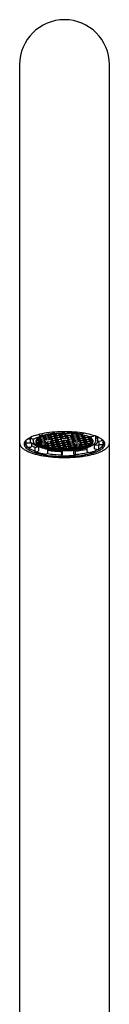
# Model space of a CAD drawing. Units: millimetres. Extents: x -118 to 784, y -534 to 445.
# Drawn here: x 55 to 74, y 237 to 445 of the extents above; entities that cross this region are included whole.
import ezdxf

# ---------------------------------------------------------------- set-up
doc = ezdxf.new("R2010")
doc.units = ezdxf.units.MM

msp = doc.modelspace()

# ---------------------------------------------------------------- linework, layer by layer
at = {"color": 7, "linetype": 'Continuous', "lineweight": 25}
for p, q in [((55.09, 435.57), (55.09, 378.34)), ((74.09, 378.34), (74.09, 435.57)), ((55.09, 378.34), (55.09, 355.71)), ((74.09, 355.71), (74.09, 378.34)), ((62.38, 357.8), (62.55, 357.61)), ((65.16, 357.89), (65.12, 357.69)), ((65.13, 357.74), (65.65, 357.76)), ((65.65, 357.76), (65.65, 357.83)), ((65.65, 357.76), (65.74, 357.82)), ((65.99, 357.81), (65.88, 357.73)), ((65.88, 357.73), (66.26, 357.57)), ((66.26, 357.57), (66.26, 357.79)), ((68.13, 357.52), (68.13, 357.81)), ((55.09, 355.71), (55.09, 353.07)), ((56.39, 356.17), (56.39, 355.57)), ((56.41, 355.75), (56.41, 356.19)), ((56.86, 356.55), (57.33, 356.54)), ((57.32, 355.57), (57.33, 355.69)), ((57.33, 356.54), (57.33, 355.73)), ((57.42, 356.85), (57.42, 356.79)), ((57.55, 356.62), (58.1, 356.53)), ((57.59, 355.77), (57.59, 354.96)), ((57.91, 356.56), (57.91, 356.28)), ((57.91, 356.28), (57.92, 356.26)), ((57.91, 356.27), (57.91, 356.28)), ((59.03, 356.21), (58.55, 356.2)), ((58.58, 356.27), (59.01, 356.29)), ((58.65, 356.2), (58.65, 355.85)), ((58.65, 355.85), (59.15, 355.87)), ((59.18, 355.79), (58.73, 355.78)), ((58.89, 356.63), (58.87, 356.63)), ((59.27, 356.47), (58.89, 356.63)), ((59.01, 356.29), (59.01, 356.58)), ((59.01, 356.29), (59.27, 356.47)), ((59.41, 356.05), (59.03, 356.21)), ((59.36, 356.85), (59.1, 356.67)), ((59.1, 356.67), (59.47, 356.51)), ((59.15, 355.87), (59.15, 356.16)), ((59.15, 355.87), (59.41, 356.05)), ((59.55, 355.63), (59.18, 355.79)), ((59.5, 356.44), (59.24, 356.26)), ((59.24, 356.26), (59.62, 356.1)), ((59.27, 355.76), (59.27, 355.44)), ((59.32, 357.29), (59.73, 357.14)), ((59.33, 356.93), (59.98, 356.95)), ((59.33, 356.93), (59.33, 356.93)), ((59.33, 356.93), (59.33, 356.93)), ((60, 356.87), (59.36, 356.85)), ((59.64, 356.02), (59.38, 355.84)), ((59.38, 355.84), (59.76, 355.68)), ((59.47, 356.86), (59.47, 356.51)), ((59.47, 356.51), (60.12, 356.53)), ((60.14, 356.46), (59.5, 356.44)), ((59.62, 356.44), (59.62, 356.1)), ((59.62, 356.1), (60.26, 356.12)), ((60.28, 356.04), (59.64, 356.02)), ((59.76, 356.02), (59.76, 355.68)), ((59.76, 355.68), (60.4, 355.7)), ((59.82, 357.6), (59.82, 357.25)), ((59.98, 356.95), (59.98, 357.21)), ((59.98, 356.95), (60.24, 357.13)), ((60.38, 356.71), (60, 356.87)), ((60.24, 357.13), (60.02, 357.22)), ((60.12, 356.82), (60.12, 356.53)), ((60.12, 356.53), (60.38, 356.71)), ((60.52, 356.3), (60.14, 356.46)), ((60.19, 357.28), (60.44, 357.17)), ((60.47, 357.1), (60.2, 356.92)), ((60.2, 356.92), (60.58, 356.76)), ((60.26, 356.41), (60.26, 356.12)), ((60.26, 356.12), (60.52, 356.3)), ((60.66, 355.88), (60.28, 356.04)), ((60.61, 356.68), (60.34, 356.5)), ((60.34, 356.5), (60.72, 356.34)), ((60.4, 355.7), (60.4, 355.99)), ((60.4, 355.7), (60.66, 355.88)), ((60.44, 357.36), (60.44, 357.17)), ((60.44, 357.17), (61.08, 357.19)), ((61.11, 357.12), (60.47, 357.1)), ((60.58, 357.1), (60.58, 356.76)), ((60.58, 356.76), (61.22, 356.78)), ((61.25, 356.7), (60.61, 356.68)), ((60.89, 355.85), (60.63, 355.67)), ((60.63, 355.67), (61.01, 355.51)), ((60.72, 356.69), (60.72, 356.34)), ((60.72, 356.34), (61.36, 356.36)), ((61.53, 355.87), (60.89, 355.85)), ((61.01, 355.85), (61.01, 355.51)), ((61.35, 357.38), (61.04, 357.51)), ((61.08, 357.19), (61.08, 357.49)), ((61.08, 357.19), (61.35, 357.38)), ((61.49, 356.96), (61.11, 357.12)), ((61.22, 356.78), (61.22, 357.07)), ((61.22, 356.78), (61.49, 356.96)), ((61.24, 357.55), (61.55, 357.42)), ((61.63, 356.54), (61.25, 356.7)), ((61.57, 357.34), (61.31, 357.16)), ((61.31, 357.16), (61.69, 357)), ((61.36, 356.36), (61.36, 356.65)), ((61.36, 356.36), (61.63, 356.54)), ((61.71, 356.93), (61.45, 356.75)), ((61.45, 356.75), (61.83, 356.59)), ((61.91, 355.71), (61.53, 355.87)), ((61.55, 357.61), (61.55, 357.42)), ((61.55, 357.42), (62.19, 357.44)), ((62.22, 357.36), (61.57, 357.34)), ((61.86, 356.51), (61.59, 356.33)), ((61.59, 356.33), (61.97, 356.17)), ((61.65, 355.82), (61.65, 355.53)), ((61.65, 355.53), (61.91, 355.71)), ((61.69, 357.35), (61.69, 357)), ((61.69, 357), (62.33, 357.02)), ((62.36, 356.95), (61.71, 356.93)), ((62, 356.09), (61.73, 355.91)), ((61.73, 355.91), (62.11, 355.75)), ((61.83, 356.93), (61.83, 356.59)), ((61.83, 356.59), (62.47, 356.61)), ((62.5, 356.53), (61.86, 356.51)), ((62.14, 355.68), (61.87, 355.5)), ((61.97, 356.51), (61.97, 356.17)), ((61.97, 356.17), (62.61, 356.19)), ((62.64, 356.11), (62, 356.09)), ((62.11, 356.1), (62.11, 355.75)), ((62.11, 355.75), (62.75, 355.77)), ((62.78, 355.7), (62.14, 355.68)), ((62.19, 357.71), (62.19, 357.44)), ((62.19, 357.44), (62.45, 357.62)), ((62.59, 357.2), (62.22, 357.36)), ((62.45, 357.62), (62.24, 357.71)), ((62.25, 355.68), (62.25, 355.34)), ((62.33, 357.32), (62.33, 357.02)), ((62.33, 357.02), (62.59, 357.2)), ((62.73, 356.79), (62.36, 356.95)), ((62.68, 357.59), (62.42, 357.41)), ((62.42, 357.41), (62.8, 357.25)), ((62.47, 356.9), (62.47, 356.61)), ((62.47, 356.61), (62.73, 356.79)), ((62.88, 356.37), (62.5, 356.53)), ((62.55, 357.61), (62.57, 357.61)), ((62.82, 357.17), (62.56, 356.99)), ((62.56, 356.99), (62.94, 356.83)), ((62.57, 357.61), (62.81, 357.63)), ((62.61, 356.48), (62.61, 356.19)), ((62.61, 356.19), (62.88, 356.37)), ((63.02, 355.95), (62.64, 356.11)), ((63.32, 357.61), (62.68, 357.59)), ((62.96, 356.76), (62.7, 356.58)), ((62.7, 356.58), (63.08, 356.42)), ((62.75, 355.77), (62.75, 356.07)), ((62.75, 355.77), (63.02, 355.95)), ((63.16, 355.54), (62.78, 355.7)), ((62.8, 357.59), (62.8, 357.25)), ((62.8, 357.25), (63.44, 357.27)), ((63.46, 357.19), (62.82, 357.17)), ((63.1, 356.34), (62.84, 356.16)), ((62.84, 356.16), (63.22, 356)), ((62.89, 355.36), (62.89, 355.65)), ((62.94, 357.18), (62.94, 356.83)), ((62.94, 356.83), (63.58, 356.85)), ((63.6, 356.78), (62.96, 356.76)), ((63.25, 355.92), (62.98, 355.74)), ((62.98, 355.74), (63.36, 355.58)), ((63.08, 356.76), (63.08, 356.42)), ((63.08, 356.42), (63.72, 356.44)), ((63.75, 356.36), (63.1, 356.34)), ((63.22, 356.34), (63.22, 356)), ((63.22, 356), (63.86, 356.02)), ((63.89, 355.94), (63.25, 355.92)), ((63.7, 357.45), (63.32, 357.61)), ((63.36, 355.93), (63.36, 355.58)), ((63.44, 357.27), (63.44, 357.56)), ((63.44, 357.27), (63.7, 357.45)), ((63.84, 357.03), (63.46, 357.19)), ((63.56, 357.68), (63.53, 357.65)), ((63.53, 357.65), (63.9, 357.49)), ((63.58, 356.85), (63.58, 357.14)), ((63.58, 356.85), (63.84, 357.03)), ((63.98, 356.62), (63.6, 356.78)), ((63.93, 357.42), (63.67, 357.24)), ((63.67, 357.24), (64.04, 357.08)), ((63.72, 356.44), (63.72, 356.73)), ((63.72, 356.44), (63.98, 356.62)), ((64.12, 356.2), (63.75, 356.36)), ((64.07, 357), (63.81, 356.82)), ((63.81, 356.82), (64.19, 356.66)), ((63.86, 356.31), (63.86, 356.02)), ((63.86, 356.02), (64.12, 356.2)), ((64.27, 355.78), (63.89, 355.94)), ((63.9, 357.69), (63.9, 357.49)), ((63.9, 357.49), (64.55, 357.52)), ((64.57, 357.44), (63.93, 357.42)), ((64, 355.89), (64, 355.6)), ((64, 355.6), (64.27, 355.78)), ((64.04, 357.42), (64.04, 357.08)), ((64.04, 357.08), (64.69, 357.1)), ((64.71, 357.02), (64.07, 357)), ((64.35, 356.17), (64.09, 355.99)), ((64.09, 355.99), (64.47, 355.83)), ((64.19, 357.01), (64.19, 356.66)), ((64.19, 356.66), (64.83, 356.68)), ((64.49, 355.75), (64.23, 355.57)), ((64.99, 356.19), (64.35, 356.17)), ((64.47, 356.17), (64.47, 355.83)), ((64.47, 355.83), (65.11, 355.85)), ((65.13, 355.77), (64.49, 355.75)), ((64.55, 357.52), (64.81, 357.7)), ((64.55, 357.7), (64.55, 357.52)), ((64.95, 357.28), (64.57, 357.44)), ((64.59, 357.69), (65.11, 357.69)), ((64.61, 355.76), (64.61, 355.41)), ((64.69, 357.39), (64.69, 357.1)), ((64.69, 357.1), (64.95, 357.28)), ((65.09, 356.86), (64.71, 357.02)), ((64.83, 356.97), (64.83, 356.68)), ((64.83, 356.68), (65.09, 356.86)), ((65.18, 357.25), (64.91, 357.07)), ((64.91, 357.07), (65.29, 356.91)), ((65.37, 356.03), (64.99, 356.19)), ((65.32, 356.83), (65.06, 356.65)), ((65.06, 356.65), (65.43, 356.49)), ((65.11, 355.85), (65.11, 356.14)), ((65.11, 355.85), (65.37, 356.03)), ((65.51, 355.61), (65.13, 355.77)), ((65.82, 357.27), (65.18, 357.25)), ((65.46, 356.41), (65.2, 356.23)), ((65.2, 356.23), (65.57, 356.07)), ((65.25, 355.43), (65.25, 355.72)), ((65.29, 356.91), (65.29, 357.25)), ((65.29, 356.91), (65.93, 356.93)), ((65.96, 356.85), (65.32, 356.83)), ((65.6, 356), (65.34, 355.82)), ((65.34, 355.82), (65.72, 355.66)), ((65.43, 356.49), (65.43, 356.83)), ((65.43, 356.49), (66.08, 356.51)), ((66.1, 356.44), (65.46, 356.41)), ((65.57, 356.07), (65.57, 356.42)), ((65.57, 356.07), (66.22, 356.09)), ((66.24, 356.02), (65.6, 356)), ((65.72, 355.66), (65.72, 356)), ((65.72, 355.66), (66.36, 355.68)), ((66.2, 357.11), (65.82, 357.27)), ((65.93, 356.93), (65.93, 357.22)), ((65.93, 356.93), (66.2, 357.11)), ((66.34, 356.69), (65.96, 356.85)), ((66.28, 357.49), (66.02, 357.31)), ((66.02, 357.31), (66.4, 357.15)), ((66.08, 356.51), (66.08, 356.8)), ((66.08, 356.51), (66.34, 356.69)), ((66.48, 356.28), (66.1, 356.44)), ((66.43, 357.08), (66.16, 356.9)), ((66.16, 356.9), (66.54, 356.74)), ((66.22, 356.39), (66.22, 356.09)), ((66.22, 356.09), (66.48, 356.28)), ((66.62, 355.86), (66.24, 356.02)), ((66.26, 357.57), (66.9, 357.59)), ((66.93, 357.51), (66.28, 357.49)), ((66.57, 356.66), (66.3, 356.48)), ((66.3, 356.48), (66.68, 356.32)), ((66.36, 355.68), (66.36, 355.97)), ((66.36, 355.68), (66.62, 355.86)), ((66.4, 357.15), (66.4, 357.5)), ((66.4, 357.15), (67.04, 357.17)), ((67.07, 357.1), (66.43, 357.08)), ((66.71, 356.24), (66.44, 356.06)), ((66.44, 356.06), (66.82, 355.9)), ((66.54, 356.74), (66.54, 357.08)), ((66.54, 356.74), (67.18, 356.76)), ((67.21, 356.68), (66.57, 356.66)), ((66.68, 356.32), (66.68, 356.66)), ((66.68, 356.32), (67.32, 356.34)), ((67.35, 356.26), (66.71, 356.24)), ((66.82, 356.25), (66.82, 355.9)), ((66.82, 355.9), (67.46, 355.92)), ((66.9, 357.72), (66.9, 357.59)), ((66.9, 357.59), (67.06, 357.7)), ((67.3, 357.35), (66.93, 357.51)), ((67.04, 357.47), (67.04, 357.17)), ((67.04, 357.17), (67.3, 357.35)), ((67.45, 356.94), (67.07, 357.1)), ((67.28, 357.67), (67.13, 357.56)), ((67.13, 357.56), (67.51, 357.4)), ((67.18, 357.05), (67.18, 356.76)), ((67.18, 356.76), (67.45, 356.94)), ((67.59, 356.52), (67.21, 356.68)), ((67.53, 357.32), (67.27, 357.14)), ((67.27, 357.14), (67.65, 356.98)), ((67.32, 356.63), (67.32, 356.34)), ((67.32, 356.34), (67.59, 356.52)), ((67.73, 356.1), (67.35, 356.26)), ((67.67, 356.91), (67.41, 356.73)), ((67.41, 356.73), (67.79, 356.57)), ((67.46, 356.22), (67.46, 355.92)), ((67.46, 355.92), (67.73, 356.1)), ((67.51, 357.4), (67.51, 357.63)), ((67.51, 357.4), (68.15, 357.42)), ((68.17, 357.34), (67.53, 357.32)), ((67.81, 356.49), (67.55, 356.31)), ((67.55, 356.31), (67.93, 356.15)), ((67.65, 356.98), (67.65, 357.33)), ((67.65, 356.98), (68.29, 357)), ((68.32, 356.93), (67.67, 356.91)), ((67.96, 356.07), (67.69, 355.89)), ((67.69, 355.89), (68.07, 355.73)), ((67.79, 356.57), (67.79, 356.91)), ((67.79, 356.57), (68.43, 356.59)), ((68.46, 356.51), (67.81, 356.49)), ((68.1, 355.66), (67.83, 355.48)), ((67.93, 356.15), (67.93, 356.49)), ((67.93, 356.15), (68.57, 356.17)), ((68.6, 356.09), (67.96, 356.07)), ((68.07, 355.73), (68.07, 356.08)), ((68.07, 355.73), (68.71, 355.75)), ((68.74, 355.68), (68.1, 355.66)), ((68.55, 357.18), (68.17, 357.34)), ((68.5, 357.58), (68.2, 357.41)), ((68.21, 355.32), (68.21, 355.66)), ((68.29, 357), (68.29, 357.29)), ((68.29, 357), (68.55, 357.18)), ((68.69, 356.77), (68.32, 356.93)), ((68.43, 356.59), (68.43, 356.88)), ((68.43, 356.59), (68.69, 356.77)), ((68.44, 357.36), (68.76, 357.23)), ((68.83, 356.35), (68.46, 356.51)), ((68.78, 357.15), (68.52, 356.97)), ((68.52, 356.97), (68.9, 356.81)), ((68.57, 356.17), (68.57, 356.46)), ((68.57, 356.17), (68.83, 356.35)), ((68.98, 355.93), (68.6, 356.09)), ((68.92, 356.74), (68.66, 356.55)), ((68.66, 356.55), (69.04, 356.39)), ((68.71, 355.75), (68.71, 356.04)), ((68.71, 355.75), (68.98, 355.93)), ((69.12, 355.52), (68.74, 355.68)), ((68.76, 357.3), (68.76, 357.23)), ((68.76, 357.23), (69.03, 357.24)), ((69.31, 357.17), (68.78, 357.15)), ((69.06, 356.32), (68.8, 356.14)), ((68.8, 356.14), (69.18, 355.98)), ((68.9, 356.81), (68.9, 357.16)), ((68.9, 356.81), (69.54, 356.83)), ((69.56, 356.76), (68.92, 356.74)), ((69.2, 355.9), (68.94, 355.72)), ((68.94, 355.72), (69.32, 355.56)), ((69.04, 356.39), (69.04, 356.74)), ((69.04, 356.39), (69.68, 356.42)), ((69.7, 356.34), (69.06, 356.32)), ((69.18, 356.32), (69.18, 355.98)), ((69.18, 355.98), (69.82, 356)), ((69.85, 355.92), (69.2, 355.9)), ((69.32, 355.91), (69.32, 355.56)), ((69.54, 357.08), (69.54, 356.83)), ((69.54, 356.83), (69.75, 356.98)), ((69.94, 356.6), (69.56, 356.76)), ((69.68, 356.71), (69.68, 356.42)), ((69.68, 356.42), (69.94, 356.6)), ((70.08, 356.18), (69.7, 356.34)), ((69.91, 356.9), (69.77, 356.8)), ((69.77, 356.8), (70.14, 356.64)), ((69.82, 356.29), (69.82, 356)), ((69.82, 356), (70.08, 356.18)), ((70.36, 355.71), (69.85, 355.92)), ((70.17, 356.56), (69.91, 356.38)), ((69.91, 356.38), (70.29, 356.22)), ((70.31, 356.15), (70.05, 355.97)), ((70.05, 355.97), (70.46, 355.79)), ((70.14, 356.75), (70.14, 356.64)), ((70.14, 356.64), (70.28, 356.64)), ((70.37, 356.57), (70.17, 356.56)), ((70.18, 355.59), (70.18, 355.78)), ((70.67, 357.04), (70.2, 356.92)), ((70.29, 356.57), (70.29, 356.22)), ((70.29, 356.22), (70.62, 356.23)), ((70.64, 356.16), (70.31, 356.15)), ((70.46, 355.79), (70.46, 356.15)), ((70.79, 357.21), (70.79, 357.23)), ((71.26, 356.28), (71.26, 357.06)), ((71.26, 356.26), (71.26, 356.28)), ((71.26, 356.28), (71.26, 356.26)), ((71.59, 356.93), (71.59, 356.18)), ((71.73, 356.05), (72.33, 356.1)), ((71.85, 355.71), (71.85, 355.41)), ((72.48, 356.44), (72.48, 356.26)), ((72.79, 355.57), (72.79, 356.17)), ((74.09, 353.07), (74.09, 355.71)), ((57.18, 355.59), (56.56, 355.6)), ((56.85, 354.75), (57.45, 354.8)), ((57.31, 355.57), (57.31, 355.58)), ((57.31, 355.56), (57.32, 355.57)), ((58.39, 354.73), (59.09, 354.92)), ((58.39, 353.92), (58.39, 354.73)), ((58.51, 353.81), (58.98, 353.94)), ((59.09, 354.92), (59.09, 354.11)), ((59.27, 355.44), (59.55, 355.63)), ((59.78, 355.6), (59.43, 355.36)), ((59.67, 355.53), (59.67, 355.26)), ((59.67, 355.26), (60.54, 355.28)), ((60.42, 355.62), (59.78, 355.6)), ((60.57, 355.21), (59.86, 355.18)), ((60.8, 355.46), (60.42, 355.62)), ((60.54, 355.28), (60.54, 355.57)), ((60.54, 355.28), (60.8, 355.46)), ((60.94, 355.05), (60.57, 355.21)), ((60.76, 355.12), (60.76, 354.92)), ((60.76, 354.92), (60.94, 355.05)), ((61.03, 355.43), (60.77, 355.25)), ((60.77, 355.25), (61.15, 355.09)), ((61.17, 355.02), (60.97, 354.87)), ((61.01, 355.51), (61.65, 355.53)), ((61.67, 355.45), (61.03, 355.43)), ((61.05, 353.62), (61.05, 354.35)), ((61.15, 355.44), (61.15, 355.09)), ((61.15, 355.09), (61.79, 355.11)), ((61.81, 355.04), (61.17, 355.02)), ((62.05, 355.29), (61.67, 355.45)), ((61.79, 355.4), (61.79, 355.11)), ((61.79, 355.11), (62.05, 355.29)), ((62.19, 354.88), (61.81, 355.04)), ((61.87, 355.5), (62.25, 355.34)), ((61.94, 354.98), (61.94, 354.7)), ((61.94, 354.7), (62.19, 354.88)), ((62.28, 355.26), (62.02, 355.08)), ((62.02, 355.08), (62.39, 354.92)), ((62.42, 354.84), (62.16, 354.67)), ((62.25, 355.34), (62.89, 355.36)), ((62.92, 355.28), (62.28, 355.26)), ((62.39, 355.26), (62.39, 354.92)), ((62.39, 354.92), (63.04, 354.94)), ((63.06, 354.86), (62.42, 354.84)), ((62.89, 355.36), (63.16, 355.54)), ((63.3, 355.12), (62.92, 355.28)), ((63.04, 354.94), (63.04, 355.23)), ((63.04, 354.94), (63.3, 355.12)), ((63.44, 354.7), (63.06, 354.86)), ((63.39, 355.51), (63.12, 355.33)), ((63.12, 355.33), (63.5, 355.17)), ((63.24, 354.79), (63.24, 354.56)), ((63.24, 354.56), (63.44, 354.7)), ((63.53, 355.09), (63.26, 354.91)), ((63.26, 354.91), (63.64, 354.75)), ((63.36, 355.58), (64, 355.6)), ((64.03, 355.53), (63.39, 355.51)), ((63.67, 354.67), (63.49, 354.55)), ((63.5, 355.51), (63.5, 355.17)), ((63.5, 355.17), (64.14, 355.19)), ((64.17, 355.11), (63.53, 355.09)), ((63.64, 355.09), (63.64, 354.75)), ((63.64, 354.75), (64.28, 354.77)), ((64.31, 354.69), (63.67, 354.67)), ((64.01, 353.87), (64.05, 354.04)), ((64.01, 353.06), (64.01, 353.87)), ((64.41, 355.37), (64.03, 355.53)), ((64.07, 354.04), (64.07, 353.35)), ((64.14, 355.48), (64.14, 355.19)), ((64.14, 355.19), (64.41, 355.37)), ((64.55, 354.95), (64.17, 355.11)), ((64.23, 355.57), (64.61, 355.41)), ((64.28, 355.06), (64.28, 354.77)), ((64.28, 354.77), (64.55, 354.95)), ((64.72, 354.52), (64.31, 354.69)), ((64.63, 355.34), (64.37, 355.16)), ((64.37, 355.16), (64.75, 355)), ((64.78, 354.92), (64.51, 354.74)), ((64.51, 354.74), (65.02, 354.52)), ((64.61, 355.41), (65.25, 355.43)), ((65.28, 355.36), (64.63, 355.34)), ((64.75, 355.34), (64.75, 355)), ((64.75, 355), (65.39, 355.02)), ((65.42, 354.94), (64.78, 354.92)), ((65.02, 354.52), (65.02, 354.93)), ((65.25, 355.43), (65.51, 355.61)), ((65.65, 355.2), (65.28, 355.36)), ((65.39, 355.02), (65.39, 355.31)), ((65.39, 355.02), (65.65, 355.2)), ((65.8, 354.78), (65.42, 354.94)), ((65.44, 354.93), (65.44, 354.54)), ((65.44, 354.54), (65.8, 354.78)), ((65.74, 355.58), (65.48, 355.4)), ((65.48, 355.4), (65.86, 355.24)), ((65.88, 355.16), (65.62, 354.98)), ((65.62, 354.98), (66, 354.82)), ((66.38, 355.6), (65.74, 355.58)), ((66.02, 354.75), (65.74, 354.55)), ((65.86, 355.24), (65.86, 355.59)), ((65.86, 355.24), (66.5, 355.26)), ((66.52, 355.19), (65.88, 355.16)), ((66, 354.82), (66, 355.17)), ((66, 354.82), (66.64, 354.84)), ((66.67, 354.77), (66.02, 354.75)), ((66.76, 355.44), (66.38, 355.6)), ((66.5, 355.26), (66.5, 355.55)), ((66.5, 355.26), (66.76, 355.44)), ((66.9, 355.03), (66.52, 355.19)), ((66.59, 353.43), (66.59, 354.13)), ((66.64, 354.84), (66.64, 355.14)), ((66.64, 354.84), (66.9, 355.03)), ((66.93, 354.66), (66.67, 354.77)), ((66.68, 354.14), (66.84, 353.96)), ((66.99, 355.41), (66.73, 355.23)), ((66.73, 355.23), (67.11, 355.07)), ((66.84, 353.96), (66.84, 353.15)), ((67.13, 354.99), (66.87, 354.81)), ((66.87, 354.81), (67.16, 354.69)), ((67.63, 355.43), (66.99, 355.41)), ((67.11, 355.41), (67.11, 355.07)), ((67.11, 355.07), (67.75, 355.09)), ((67.77, 355.01), (67.13, 354.99)), ((67.16, 354.69), (67.16, 355)), ((68.01, 355.27), (67.63, 355.43)), ((67.75, 355.38), (67.75, 355.09)), ((67.75, 355.09), (68.01, 355.27)), ((68.14, 354.86), (67.77, 355.01)), ((67.83, 355.48), (68.21, 355.32)), ((68.24, 355.24), (67.97, 355.06)), ((67.97, 355.06), (68.34, 354.9)), ((68.21, 355.32), (68.85, 355.34)), ((68.88, 355.26), (68.24, 355.24)), ((68.34, 354.9), (68.34, 355.24)), ((68.85, 355.34), (68.85, 355.63)), ((68.85, 355.34), (69.12, 355.52)), ((69.17, 355.14), (68.88, 355.26)), ((69.35, 355.49), (69.08, 355.31)), ((69.08, 355.31), (69.34, 355.19)), ((69.32, 355.56), (70.18, 355.59)), ((69.34, 355.19), (69.34, 355.48)), ((70.05, 355.51), (69.35, 355.49)), ((69.35, 354.67), (69.35, 353.88)), ((69.86, 353.56), (69.45, 353.71)), ((70.95, 354.49), (70.95, 355.29)), ((70.95, 355.29), (71.76, 355.16)), ((71.63, 354.23), (71.08, 354.32)), ((71.96, 355.27), (71.76, 355.16)), ((71.76, 355.16), (71.76, 354.35)), ((71.86, 355.57), (71.86, 355.55)), ((72.62, 355.25), (72, 355.26)), ((55.09, 353.07), (55.09, 202.37)), ((60.68, 353.27), (60.98, 353.44)), ((64.02, 352.97), (64.06, 353.16)), ((66.8, 353.05), (66.63, 353.24)), ((74.09, 202.37), (74.09, 353.07))]:
    msp.add_line(p, q, dxfattribs=at)
at = {"color": 7, "linetype": 'Continuous', "lineweight": 25, "flags": 128}
for points in [[(64.59, 352.81), (65.18, 352.81), (65.77, 352.83), (66.35, 352.86), (66.92, 352.91), (67.48, 352.96), (68.03, 353.03), (68.56, 353.11), (69.07, 353.2), (69.57, 353.3), (70.03, 353.41), (70.48, 353.53), (70.89, 353.66), (71.27, 353.79), (71.62, 353.94), (71.94, 354.09), (72.23, 354.25), (72.47, 354.41), (72.68, 354.58), (72.85, 354.76), (72.98, 354.93), (73.08, 355.11), (73.13, 355.29), (73.14, 355.47), (73.11, 355.65), (73.03, 355.83), (72.92, 356.01), (72.77, 356.18), (72.58, 356.35), (72.35, 356.52), (72.09, 356.68), (71.79, 356.84), (71.45, 356.99), (71.09, 357.13), (70.69, 357.26), (70.26, 357.39), (69.8, 357.5), (69.32, 357.61), (68.82, 357.7), (68.3, 357.79), (67.76, 357.86), (67.2, 357.92), (66.64, 357.97), (66.06, 358.01), (65.47, 358.03), (64.88, 358.04), (64.29, 358.04), (63.71, 358.03), (63.12, 358.01), (62.54, 357.97), (61.98, 357.92), (61.42, 357.86), (60.88, 357.79), (60.36, 357.7), (59.86, 357.61), (59.38, 357.5), (58.92, 357.39), (58.49, 357.26), (58.09, 357.13), (57.73, 356.99), (57.39, 356.84), (57.09, 356.68), (56.83, 356.52), (56.6, 356.35), (56.41, 356.18), (56.26, 356.01), (56.14, 355.83), (56.07, 355.65), (56.04, 355.47), (56.05, 355.29), (56.1, 355.11), (56.2, 354.93), (56.33, 354.76), (56.5, 354.58), (56.71, 354.41), (56.95, 354.25), (57.24, 354.09), (57.55, 353.94), (57.91, 353.79), (58.29, 353.66), (58.7, 353.53), (59.15, 353.41), (59.61, 353.3), (60.1, 353.2), (60.62, 353.11), (61.15, 353.03), (61.7, 352.96), (62.26, 352.91), (62.83, 352.86), (63.41, 352.83), (64, 352.81), (64.59, 352.81)], [(62.44, 357.74), (62.03, 357.69), (61.59, 357.62), (61.16, 357.53), (60.76, 357.44), (60.38, 357.34), (60.04, 357.23), (59.72, 357.11), (59.44, 356.98), (59.19, 356.85), (58.98, 356.71), (58.8, 356.56), (58.67, 356.42), (58.58, 356.27), (58.53, 356.11), (58.52, 355.96), (58.55, 355.81)], [(57.33, 356.54), (57.37, 356.66), (57.41, 356.74)], [(58.52, 356.09), (58.55, 355.99), (58.62, 355.83), (58.73, 355.68), (58.89, 355.54), (59.08, 355.4), (59.31, 355.26), (59.57, 355.13), (59.87, 355.01), (60.21, 354.89), (60.57, 354.78), (60.96, 354.69), (61.37, 354.6), (61.81, 354.52), (62.26, 354.46), (62.74, 354.41), (63.22, 354.37), (63.71, 354.34), (64.21, 354.32), (64.72, 354.32), (65.22, 354.33), (65.71, 354.35), (66.2, 354.38), (66.68, 354.43), (67.14, 354.49), (67.59, 354.56), (68.02, 354.64), (68.42, 354.73), (68.8, 354.84), (69.14, 354.95), (69.46, 355.07), (69.74, 355.19), (69.99, 355.33), (70.2, 355.47), (70.38, 355.61), (70.51, 355.76), (70.6, 355.91), (70.65, 356.06), (70.66, 356.09)], [(58.55, 355.81), (58.62, 355.65), (58.73, 355.5), (58.89, 355.36), (59.08, 355.21), (59.31, 355.08), (59.57, 354.95), (59.87, 354.82), (60.21, 354.71), (60.57, 354.6), (60.96, 354.51), (61.37, 354.42), (61.81, 354.34), (62.26, 354.28), (62.74, 354.22), (63.22, 354.18), (63.71, 354.16), (64.21, 354.14), (64.72, 354.14), (65.22, 354.15), (65.71, 354.17), (66.2, 354.2), (66.68, 354.25), (67.14, 354.31), (67.59, 354.38), (68.02, 354.46), (68.42, 354.55), (68.8, 354.65), (69.14, 354.77), (69.46, 354.88), (69.74, 355.01), (69.99, 355.15), (70.2, 355.28), (70.38, 355.43), (70.51, 355.58), (70.6, 355.73), (70.65, 355.88), (70.66, 356.04), (70.63, 356.19), (70.56, 356.34), (70.45, 356.49), (70.29, 356.64), (70.1, 356.78), (69.87, 356.92), (69.61, 357.05), (69.31, 357.17), (69.27, 357.18)], [(71.76, 354.38), (71.84, 354.43), (72.12, 354.59), (72.35, 354.75), (72.55, 354.92), (72.72, 355.09), (72.84, 355.27), (72.92, 355.44), (72.96, 355.62), (72.96, 355.8), (72.92, 355.98), (72.89, 356.05)], [(72.77, 355.39), (72.79, 355.5), (72.79, 355.57)]]:
    msp.add_lwpolyline(points, dxfattribs=at)
at = {"color": 7, "linetype": 'Continuous', "lineweight": 25}
for centre, radius, start, end in [((64.59, 435.57), 9.5, 0, 180), ((64.77, 341.34), 16.51, 78.1962, 88.699), ((57.25, 355.71), 1.02, 160.6557, 236.9361), ((60.18, 358.59), 3.83, 227.4866, 253.4914), ((59.56, 356.79), 1.31, 220.0187, 225.8499), ((59.79, 357.02), 1.63, 225.7679, 229.6504), ((60.46, 357.88), 2.72, 230.5911, 244.0154), ((68.88, 357.67), 2.46, 302.0032, 306.8544), ((69.2, 357.25), 1.92, 306.9025, 310.9638), ((69.54, 356.87), 1.42, 310.7149, 319.8054), ((70.03, 357.18), 2.1, 295.9814, 324.4365), ((70.07, 358.31), 2.09, 304.7903, 316.3761), ((57.38, 355.61), 0.994, 182.1344, 226.9402), ((60.14, 359.56), 5.84, 235.4759, 252.6117), ((60.62, 361.17), 6.81, 243.6242, 250.927), ((61.22, 359.31), 4.33, 243.2314, 245.5948), ((61.6, 360.14), 5.25, 245.617, 248.5425), ((61.97, 361.08), 6.26, 248.5137, 250.3624), ((62.74, 363.36), 8.67, 250.6093, 256.793), ((63.38, 365.89), 11.28, 256.5725, 257.6424), ((63.86, 368.2), 13.64, 257.7389, 261.8772), ((64.46, 377.87), 24, 261.8314, 268.9073), ((64.21, 370.44), 15.9, 261.7903, 262.6204), ((64.43, 372.29), 17.77, 262.666, 266.1348), ((64.55, 373.77), 19.25, 266.0946, 266.8436), ((64.59, 374.62), 20.1, 266.8582, 270.3861), ((64.59, 374.78), 20.26, 270.3766, 271.2217), ((64.6, 374.54), 20.02, 271.2204, 272.4187), ((64.61, 374.13), 19.61, 272.4193, 273.283), ((64.71, 372.65), 18.13, 273.2392, 277.0188), ((65.17, 373.99), 20.1, 274.7682, 282.023), ((65.26, 373.11), 19.93, 274.541, 282.5719), ((64.94, 370.71), 16.18, 277.07, 277.9112), ((65.26, 368.5), 13.94, 277.8282, 281.9069), ((65.73, 366.2), 11.6, 281.9994, 283.0238), ((66.3, 363.87), 9.19, 282.8568, 288.2419), ((66.97, 361.75), 6.97, 288.429, 289.9038), ((67.74, 359.74), 4.83, 289.4585, 298.6023), ((68.54, 358.22), 3.1, 299.1118, 302.0654), ((64.5, 378.05), 24.91, 261.7495, 268.8755)]:
    msp.add_arc(centre, radius, start, end, dxfattribs=at)
for points, knots in [([(62.34, 357.95), (62.34, 357.94), (62.34, 357.92), (62.35, 357.88), (62.36, 357.84), (62.37, 357.81), (62.38, 357.8), (62.38, 357.8)], [0, 0, 0, 0, 0.063446, 0.319489, 0.575533, 0.831576, 1, 1, 1, 1]), ([(65.16, 357.89), (65.16, 357.89), (65.17, 357.91), (65.17, 357.94), (65.17, 357.99), (65.17, 358.02), (65.17, 358.03)], [0, 0, 0, 0, 0.260729, 0.521459, 0.782188, 1, 1, 1, 1]), ([(68.58, 357.76), (68.57, 357.75), (68.57, 357.71), (68.56, 357.66), (68.54, 357.62), (68.52, 357.59), (68.51, 357.58), (68.5, 357.58)], [0, 0, 0, 0, 0.2146939, 0.4293877, 0.6440816, 0.8587754, 1, 1, 1, 1]), ([(55.09, 355.7), (55.09, 355.69), (55.09, 355.6), (55.12, 355.45), (55.18, 355.25), (55.28, 355.05), (55.41, 354.86), (55.58, 354.67), (55.79, 354.48), (56.04, 354.3), (56.32, 354.13), (56.63, 353.96), (56.97, 353.8), (57.34, 353.65), (57.73, 353.51), (58.16, 353.38), (58.6, 353.26), (59.07, 353.15), (59.56, 353.04), (60.07, 352.95), (60.6, 352.87), (61.14, 352.8), (61.69, 352.73), (62.25, 352.68), (62.83, 352.64), (63.41, 352.61), (64, 352.6), (64.39, 352.59), (64.59, 352.59)], [0, 0, 0, 0, 0.008261, 0.043668, 0.079167, 0.115443, 0.153011, 0.192012, 0.232188, 0.273061, 0.314194, 0.355275, 0.396208, 0.436978, 0.477597, 0.518085, 0.558466, 0.598757, 0.638976, 0.679135, 0.719247, 0.759321, 0.799363, 0.839382, 0.879381, 0.919367, 0.959343, 1, 1, 1, 1]), ([(56.56, 355.6), (56.54, 355.6), (56.51, 355.61), (56.46, 355.63), (56.43, 355.67), (56.41, 355.71), (56.41, 355.74), (56.41, 355.75)], [0, 0, 0, 0, 0.2146939, 0.4293877, 0.6440816, 0.8587754, 1, 1, 1, 1]), ([(57.33, 355.73), (57.33, 355.71), (57.33, 355.68), (57.3, 355.64), (57.26, 355.61), (57.22, 355.59), (57.19, 355.59), (57.18, 355.59)], [0, 0, 0, 0, 0.214694, 0.429388, 0.644082, 0.858775, 1, 1, 1, 1]), ([(57.42, 356.79), (57.42, 356.77), (57.43, 356.74), (57.45, 356.69), (57.48, 356.66), (57.52, 356.63), (57.54, 356.63), (57.55, 356.62)], [0, 0, 0, 0, 0.2146939, 0.4293877, 0.6440816, 0.8587754, 1, 1, 1, 1]), ([(57.92, 356.22), (57.93, 356.15), (57.95, 356), (58.04, 355.8), (58.16, 355.63), (58.28, 355.5), (58.4, 355.39), (58.52, 355.3), (58.65, 355.2), (58.83, 355.1), (59.05, 354.98), (59.33, 354.85), (59.67, 354.72), (60.04, 354.6), (60.41, 354.5), (60.72, 354.42), (60.97, 354.37), (61.21, 354.32), (61.53, 354.26), (61.99, 354.19), (62.56, 354.13), (63.21, 354.07), (63.91, 354.04), (64.65, 354.03), (65.34, 354.04), (65.95, 354.07), (66.46, 354.11), (66.93, 354.16), (67.35, 354.22), (67.69, 354.27), (67.97, 354.32), (68.19, 354.36), (68.37, 354.4), (68.57, 354.45), (68.82, 354.51), (69.13, 354.6), (69.47, 354.7), (69.78, 354.82), (70.04, 354.94), (70.25, 355.04), (70.43, 355.14), (70.62, 355.26), (70.8, 355.4), (70.97, 355.56), (71.12, 355.76), (71.23, 355.98), (71.25, 356.14), (71.25, 356.22)], [0, 0, 0, 0, 0.025724, 0.05324, 0.075379, 0.092315, 0.107274, 0.121616, 0.136416, 0.154285, 0.175335, 0.199553, 0.226919, 0.253229, 0.278837, 0.297969, 0.310747, 0.323578, 0.340282, 0.3666, 0.398094, 0.431484, 0.466458, 0.503016, 0.541163, 0.567487, 0.594475, 0.619725, 0.641861, 0.660881, 0.676784, 0.689569, 0.699234, 0.709645, 0.725291, 0.746189, 0.771964, 0.796633, 0.818152, 0.836514, 0.852405, 0.871574, 0.895344, 0.916923, 0.942844, 0.973152, 1, 1, 1, 1]), ([(58.1, 356.53), (58.12, 356.53), (58.14, 356.53), (58.16, 356.54), (58.17, 356.54)], [0, 0, 0, 0, 0.568792, 1, 1, 1, 1]), ([(58.17, 356.54), (58.18, 356.55), (58.26, 356.59), (58.43, 356.68), (58.69, 356.79), (58.99, 356.9), (59.3, 357.01), (59.56, 357.09), (59.73, 357.13), (59.77, 357.14)], [0, 0, 0, 0, 0.017514, 0.199936, 0.383307, 0.567495, 0.752349, 0.937712, 1, 1, 1, 1]), ([(59.32, 357.29), (59.31, 357.29), (59.28, 357.31), (59.25, 357.34), (59.23, 357.38), (59.22, 357.43), (59.22, 357.46), (59.22, 357.47)], [0, 0, 0, 0, 0.214694, 0.429388, 0.644082, 0.858775, 1, 1, 1, 1]), ([(59.82, 357.25), (59.82, 357.24), (59.82, 357.21), (59.8, 357.17), (59.78, 357.15), (59.75, 357.14), (59.73, 357.14), (59.73, 357.14)], [0, 0, 0, 0, 0.214694, 0.429388, 0.644082, 0.858775, 1, 1, 1, 1]), ([(64.71, 357.7), (64.56, 357.7), (64.12, 357.7), (63.48, 357.68), (63, 357.64), (62.8, 357.63)], [0, 0, 0, 0, 0.238108, 0.68369, 1, 1, 1, 1]), ([(64.59, 352.59), (64.69, 352.59), (64.99, 352.59), (65.48, 352.6), (66.07, 352.63), (66.64, 352.66), (67.21, 352.71), (67.77, 352.76), (68.32, 352.83), (68.85, 352.91), (69.37, 353), (69.87, 353.09), (70.34, 353.2), (70.8, 353.32), (71.23, 353.44), (71.64, 353.58), (72.02, 353.72), (72.38, 353.88), (72.7, 354.04), (73, 354.21), (73.27, 354.38), (73.5, 354.57), (73.7, 354.77), (73.85, 354.97), (73.98, 355.18), (74.05, 355.4), (74.09, 355.58), (74.09, 355.68), (74.09, 355.72)], [0, 0, 0, 0, 0.020983, 0.060853, 0.10073, 0.140613, 0.180507, 0.220416, 0.260345, 0.300298, 0.340284, 0.380308, 0.42038, 0.460512, 0.500715, 0.541007, 0.581407, 0.621938, 0.662623, 0.703485, 0.74453, 0.785723, 0.82687, 0.867569, 0.907257, 0.945454, 0.982124, 1, 1, 1, 1]), ([(65.11, 357.69), (65.11, 357.69), (65.12, 357.69), (65.12, 357.69), (65.12, 357.69)], [0, 0, 0, 0, 0.299817, 1, 1, 1, 1]), ([(68.2, 357.41), (68.19, 357.41), (68.17, 357.4), (68.15, 357.42), (68.14, 357.44), (68.13, 357.48), (68.13, 357.51), (68.13, 357.52)], [0, 0, 0, 0, 0.2146939, 0.4293877, 0.6440816, 0.8587754, 1, 1, 1, 1]), ([(68.17, 357.41), (68.25, 357.39), (68.46, 357.36), (68.78, 357.29), (69.14, 357.21), (69.47, 357.13), (69.79, 357.04), (70.02, 356.97), (70.13, 356.92), (70.15, 356.92)], [0, 0, 0, 0, 0.106878, 0.278169, 0.449896, 0.621693, 0.793251, 0.964297, 1, 1, 1, 1]), ([(70.15, 356.92), (70.16, 356.92), (70.17, 356.91), (70.19, 356.91), (70.2, 356.92)], [0, 0, 0, 0, 0.529086, 1, 1, 1, 1]), ([(70.67, 357.04), (70.69, 357.05), (70.71, 357.06), (70.74, 357.09), (70.77, 357.13), (70.78, 357.18), (70.79, 357.2), (70.79, 357.21)], [0, 0, 0, 0, 0.214694, 0.429388, 0.644082, 0.858775, 1, 1, 1, 1]), ([(71.73, 356.05), (71.71, 356.05), (71.68, 356.05), (71.64, 356.07), (71.61, 356.1), (71.59, 356.14), (71.59, 356.17), (71.59, 356.18)], [0, 0, 0, 0, 0.2146939, 0.4293877, 0.6440816, 0.8587754, 1, 1, 1, 1]), ([(71.62, 356.09), (71.63, 356.08), (71.68, 356.03), (71.74, 355.94), (71.81, 355.83), (71.85, 355.71), (71.87, 355.62), (71.86, 355.57), (71.86, 355.55)], [0, 0, 0, 0, 0.062376, 0.264985, 0.471891, 0.688414, 0.923639, 1, 1, 1, 1]), ([(72.48, 356.26), (72.47, 356.24), (72.47, 356.21), (72.45, 356.16), (72.41, 356.13), (72.37, 356.11), (72.34, 356.1), (72.33, 356.1)], [0, 0, 0, 0, 0.214694, 0.429388, 0.644082, 0.858775, 1, 1, 1, 1]), ([(56.7, 354.88), (56.71, 354.86), (56.71, 354.83), (56.73, 354.79), (56.77, 354.76), (56.81, 354.75), (56.84, 354.75), (56.85, 354.75)], [0, 0, 0, 0, 0.2146939, 0.4293877, 0.6440816, 0.8587754, 1, 1, 1, 1]), ([(57.45, 354.8), (57.47, 354.81), (57.5, 354.81), (57.54, 354.84), (57.57, 354.88), (57.59, 354.92), (57.59, 354.95), (57.59, 354.96)], [0, 0, 0, 0, 0.214694, 0.429388, 0.644082, 0.858775, 1, 1, 1, 1]), ([(58.51, 353.81), (58.49, 353.81), (58.47, 353.81), (58.43, 353.82), (58.41, 353.85), (58.4, 353.89), (58.39, 353.91), (58.39, 353.92)], [0, 0, 0, 0, 0.2146939, 0.4293877, 0.6440816, 0.8587754, 1, 1, 1, 1]), ([(58.46, 353.81), (58.69, 353.73), (59.14, 353.59), (59.89, 353.41), (60.4, 353.31), (60.65, 353.27)], [0, 0, 0, 0, 0.361228, 0.694544, 1, 1, 1, 1]), ([(59.09, 354.11), (59.09, 354.09), (59.09, 354.06), (59.07, 354.01), (59.04, 353.97), (59.01, 353.95), (58.99, 353.94), (58.98, 353.94)], [0, 0, 0, 0, 0.2146939, 0.4293877, 0.6440816, 0.8587754, 1, 1, 1, 1]), ([(60.98, 353.44), (60.99, 353.44), (61.01, 353.46), (61.03, 353.49), (61.04, 353.54), (61.05, 353.58), (61.05, 353.61), (61.05, 353.62)], [0, 0, 0, 0, 0.2146939, 0.4293877, 0.6440816, 0.8587754, 1, 1, 1, 1]), ([(69.35, 353.88), (69.36, 353.87), (69.36, 353.84), (69.38, 353.79), (69.4, 353.75), (69.43, 353.72), (69.45, 353.71), (69.45, 353.71)], [0, 0, 0, 0, 0.2146939, 0.4293877, 0.6440816, 0.8587754, 1, 1, 1, 1]), ([(71.63, 354.23), (71.46, 354.15), (71.14, 353.98), (70.55, 353.76), (70.09, 353.63), (69.86, 353.56)], [0, 0, 0, 0, 0.333281, 0.666632, 1, 1, 1, 1]), ([(71.08, 354.32), (71.06, 354.32), (71.03, 354.33), (71, 354.36), (70.97, 354.41), (70.95, 354.45), (70.95, 354.48), (70.95, 354.49)], [0, 0, 0, 0, 0.214694, 0.429388, 0.644082, 0.858775, 1, 1, 1, 1]), ([(71.76, 354.35), (71.75, 354.33), (71.75, 354.3), (71.73, 354.26), (71.7, 354.23), (71.66, 354.22), (71.63, 354.23), (71.63, 354.23)], [0, 0, 0, 0, 0.214694, 0.429388, 0.644082, 0.858775, 1, 1, 1, 1]), ([(71.85, 355.41), (71.85, 355.39), (71.85, 355.36), (71.88, 355.32), (71.92, 355.29), (71.96, 355.27), (71.98, 355.27), (72, 355.26)], [0, 0, 0, 0, 0.214694, 0.429388, 0.644082, 0.858775, 1, 1, 1, 1]), ([(72.62, 355.25), (72.64, 355.25), (72.67, 355.25), (72.71, 355.28), (72.75, 355.31), (72.77, 355.35), (72.77, 355.38), (72.77, 355.39)], [0, 0, 0, 0, 0.2146939, 0.4293877, 0.6440816, 0.8587754, 1, 1, 1, 1]), ([(60.65, 353.27), (60.65, 353.27), (60.66, 353.26), (60.67, 353.27), (60.68, 353.27)], [0, 0, 0, 0, 0.3957646, 1, 1, 1, 1]), ([(64.01, 352.97), (64.01, 352.98), (64.01, 352.99), (64.01, 353.03), (64.01, 353.05), (64.01, 353.06)], [0, 0, 0, 0, 0.376252, 0.752503, 1, 1, 1, 1]), ([(64.01, 352.96), (64.33, 352.96), (64.96, 352.95), (65.9, 352.98), (66.51, 353.03), (66.81, 353.05)], [0, 0, 0, 0, 0.333321, 0.666655, 1, 1, 1, 1]), ([(64.02, 352.97), (64.02, 352.96), (64.01, 352.96), (64.01, 352.96), (64.01, 352.96)], [0, 0, 0, 0, 0.9851303, 1, 1, 1, 1]), ([(64.07, 353.35), (64.07, 353.33), (64.07, 353.3), (64.07, 353.25), (64.07, 353.2), (64.06, 353.17), (64.06, 353.16), (64.06, 353.16)], [0, 0, 0, 0, 0.214694, 0.429388, 0.644082, 0.858775, 1, 1, 1, 1]), ([(66.63, 353.24), (66.62, 353.25), (66.61, 353.26), (66.6, 353.3), (66.59, 353.34), (66.59, 353.39), (66.59, 353.42), (66.59, 353.43)], [0, 0, 0, 0, 0.214694, 0.429388, 0.644082, 0.858775, 1, 1, 1, 1]), ([(66.81, 353.05), (66.81, 353.05), (66.81, 353.05), (66.8, 353.05), (66.8, 353.05)], [0, 0, 0, 0, 0.364473, 1, 1, 1, 1])]:
    msp.add_open_spline(points, degree=3, knots=knots, dxfattribs=at)
msp.add_open_spline([(66.84, 353.15), (66.84, 353.14), (66.84, 353.11), (66.83, 353.07), (66.82, 353.06), (66.82, 353.05)], degree=3, dxfattribs=at)

doc.saveas('drawing.dxf')
